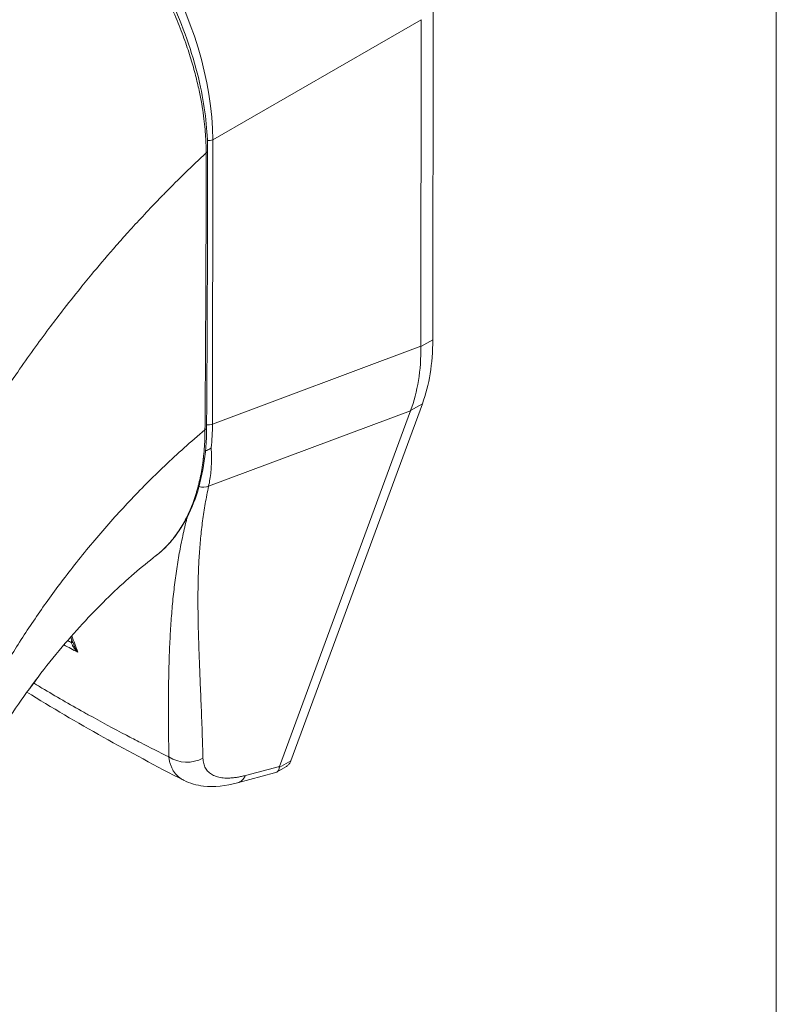
# Model space of a CAD drawing. Units: inches. Extents: x 9 to 215, y 4 to 130.
# Drawn here: x 207 to 209, y 97 to 100 of the extents above; entities that cross this region are included whole.
import ezdxf

# ---------------------------------------------------------------- set-up
doc = ezdxf.new("R2010")
doc.units = ezdxf.units.IN
doc.header["$LTSCALE"] = 13
doc.header["$MEASUREMENT"] = 0
doc.layers.add('Visible (ANSI)', color=7, linetype='Continuous', lineweight=5)
doc.layers.add('Visible Narrow (ANSI)', color=7, linetype='Continuous', lineweight=5)

msp = doc.modelspace()

# ---------------------------------------------------------------- linework, layer by layer
at = {"layer": 'Visible (ANSI)'}
for p, q in [((207.71662, 98.96082), (207.71752, 99.77507)), ((207.6873, 98.94495), (207.68819, 99.75221)), ((207.04835, 99.31731), (207.04835, 99.31731)), ((206.96753, 99.23133), (206.96753, 99.23133)), ((206.95381, 99.2161), (206.95382, 99.21609)), ((207.33746, 97.90575), (207.66138, 98.78489)), ((207.36557, 97.91934), (207.69099, 98.80257)), ((207.03142, 98.42624), (207.03144, 98.42624)), ((206.77928, 98.3361), (206.77927, 98.33611)), ((207.07078, 98.2811), (207.07078, 98.2811)), ((207.13765, 98.21874), (207.13764, 98.21874)), ((207.1435, 98.06592), (207.1435, 98.06592)), ((207.33045, 97.89165), (207.35467, 97.9056)), ((207.23365, 97.86517), (207.32551, 97.88966)), ((207.10097, 97.8714), (207.10097, 97.8714))]:
    msp.add_line(p, q, dxfattribs=at)
for centre, major_axis, ratio, start_param, end_param in [((206.63637, 99.28658), (-0.31009, 0.53847), 0.5780931, 4.4057417, 4.4057434), ((206.59753, 99.26425), (0.40136, -0.69697), 0.5780931, 6.1727783, 6.1728163), ((206.59753, 99.26425), (0.4196, -0.72865), 0.5780931, 6.0535577, 6.0535977), ((207.62322, 98.0447), (-0.28586, -0.14338), 0.107504, 6.1689484, 6.2377765)]:
    msp.add_ellipse(centre, major_axis=major_axis, ratio=ratio, start_param=start_param, end_param=end_param, dxfattribs=at)
for points, knots in [([(206.69908, 100.23071), (206.75041, 100.20116), (206.80228, 100.16109), (206.89672, 100.06852), (206.94079, 100.01551), (207.01836, 99.90164), (207.05279, 99.83934), (207.10779, 99.71329), (207.12901, 99.64799), (207.15398, 99.53086), (207.15994, 99.47731), (207.1599, 99.42753)], [0, 0, 0, 0, 0.5922613, 0.5922613, 1.15936, 1.15936, 1.7292195, 1.7292195, 2.3013866, 2.3013866, 2.7983909, 2.7983909, 2.7983909, 2.7983909]), ([(207.71662, 98.96082), (207.71659, 98.93145), (207.71442, 98.90335), (207.70582, 98.85026), (207.69942, 98.82544), (207.69099, 98.80257)], [0, 0, 0, 0, 0.29494601, 0.29494601, 0.58989207, 0.58989207, 0.58989207, 0.58989207]), ([(207.66168, 98.78568), (207.67037, 98.8087), (207.67691, 98.8336), (207.68551, 98.88671), (207.68755, 98.91474), (207.6873, 98.94394)], [-0.58964336, -0.58964336, -0.58964336, -0.58964336, -0.29484392, -0.29484392, 0, 0, 0, 0]), ([(207.15736, 98.74291), (207.15692, 98.67832), (207.14723, 98.61812), (207.11047, 98.51592), (207.08299, 98.47245), (207.04275, 98.43538), (207.03718, 98.43068), (207.03144, 98.42624)], [0, 0, 0, 0, 0.6473905, 0.6473905, 1.2908819, 1.2908819, 1.3902933, 1.3902933, 1.3902933, 1.3902933]), ([(207.15448, 98.68582), (207.15563, 98.68625), (207.15682, 98.68672), (207.15975, 98.68796), (207.16149, 98.68877), (207.16477, 98.69058), (207.16629, 98.69154), (207.16806, 98.69287), (207.16837, 98.69312), (207.16869, 98.69338)], [0.023242431, 0.023242431, 0.023242431, 0.023242431, 0.034648908, 0.034648908, 0.050764924, 0.050764924, 0.065656969, 0.065656969, 0.069055457, 0.069055457, 0.069055457, 0.069055457]), ([(207.03142, 98.42623), (206.99708, 98.3997), (206.9599, 98.36772), (206.88432, 98.29527), (206.84505, 98.25362), (206.7668, 98.16207), (206.72729, 98.11062), (206.67307, 98.03228), (206.65517, 98.00487), (206.63862, 97.97796)], [0, 0, 0, 0, 0.4469839, 0.4469839, 0.9182899, 0.9182899, 1.4390647, 1.4390647, 1.7169076, 1.7169076, 1.7169076, 1.7169076]), ([(206.71821, 98.09651), (206.72051, 98.09938), (206.72279, 98.10229), (206.72992, 98.11161), (206.73466, 98.11814), (206.73924, 98.12481)], [4.88840645, 4.88840645, 4.88840645, 4.88840645, 4.92802061, 4.92802061, 5.01377847, 5.01377847, 5.01377847, 5.01377847]), ([(207.36557, 97.91934), (207.36455, 97.91658), (207.36206, 97.91185), (207.35801, 97.90773), (207.35541, 97.90602), (207.35467, 97.9056)], [0, 0, 0, 0, 0.16292738, 0.30974238, 0.36504348, 0.36504348, 0.36504348, 0.36504348]), ([(207.32551, 97.88966), (207.32952, 97.89073), (207.33261, 97.89263), (207.33664, 97.89782), (207.33709, 97.90066), (207.33695, 97.90286)], [-0.077756902, -0.077756902, -0.077756902, -0.077756902, -0.039791955, -0.039791955, 0, 0, 0, 0]), ([(207.23365, 97.86517), (207.20498, 97.85752), (207.17666, 97.85415), (207.13286, 97.8591), (207.11618, 97.86364), (207.10097, 97.8714)], [0, 0, 0, 0, 0.28023334, 0.28023334, 0.45497315, 0.45497315, 0.45497315, 0.45497315])]:
    msp.add_open_spline(points, degree=3, knots=knots, dxfattribs=at)
for points in [[(207.1599, 99.42753), (207.15971, 99.19894), (207.15893, 98.9707), (207.15736, 98.74291)], [(207.6873, 98.94495), (207.6873, 98.94461), (207.6873, 98.94427), (207.6873, 98.94394)], [(207.66168, 98.78568), (207.66158, 98.78542), (207.66148, 98.78515), (207.66138, 98.78489)], [(206.82996, 98.20385), (206.82719, 98.21125), (206.82442, 98.21865), (206.82164, 98.22603)], [(207.10097, 97.8714), (206.96517, 97.94066), (206.8351, 98.01361), (206.71314, 98.08953)]]:
    msp.add_open_spline(points, degree=3, dxfattribs=at)
at = {"layer": 'Visible Narrow (ANSI)'}
for p, q in [((208.56608, 88.06205), (208.56608, 109.30082)), ((207.17259, 99.45518), (207.68819, 99.75221)), ((207.17181, 98.75237), (207.17259, 99.45518)), ((207.71662, 98.96082), (207.6873, 98.94394)), ((207.17181, 98.75237), (207.6873, 98.94495)), ((207.16238, 98.59847), (207.66138, 98.78489)), ((207.69099, 98.80257), (207.66168, 98.78568)), ((206.94109, 98.53403), (206.94111, 98.53404)), ((207.1109, 98.52751), (207.1109, 98.52751)), ((207.07719, 98.34668), (207.07719, 98.34667)), ((206.78137, 98.33897), (206.78137, 98.33896)), ((207.06732, 98.2289), (207.06731, 98.2289)), ((207.06584, 98.19822), (207.06583, 98.19821)), ((207.1411, 98.12444), (207.1411, 98.12444)), ((207.06315, 98.07955), (207.06314, 98.07955)), ((207.14412, 98.05066), (207.14411, 98.05066)), ((207.25387, 97.88347), (207.33746, 97.90575)), ((207.36557, 97.91934), (207.33695, 97.90286))]:
    msp.add_line(p, q, dxfattribs=at)
for centre, major_axis, ratio, start_param, end_param in [((206.70273, 99.71302), (-0.32837, 0.57026), 0.5893427, 3.9427661, 5.4834042), ((207.1621, 99.46382), (0.01828, -0.00002), 0.5765974, 4.564184, 5.3238895), ((207.14893, 99.42754), (0.01097, -0.00001), 0.5763977, 5.4585287, 6.2831847), ((206.59753, 99.26425), (-0.37399, 0.64945), 0.5780931, 4.4726512, 4.4726535), ((206.59735, 99.26426), (-0.30116, 0.52297), 0.5780931, 4.3644674, 4.3644687), ((206.59743, 99.26426), (0.2865, -0.49752), 0.5780931, 1.1927795, 1.1927819), ((207.14639, 98.74298), (0.01097, -0.00008), 0.5804209, 5.4077676, 6.2831855), ((207.16133, 98.76102), (0.01828, -0.00002), 0.5765975, 4.2699162, 4.2699539), ((207.16133, 98.76102), (0.01828, -0.00002), 0.5765975, 4.4971109, 5.3238893), ((206.71531, 99.01851), (-0.32101, 0.56368), 0.5758103, 3.8154557, 3.9302936), ((207.14615, 98.62187), (-0.02963, 0.00902), 0.8234493, 1.5638976, 2.3763755), ((206.61979, 98.23863), (-0.1049, -0.18216), 0.5780931, 2.3363898, 2.3364508), ((206.60687, 98.24607), (-0.09578, -0.16632), 0.5780931, 2.066288, 2.0665724), ((206.81703, 98.21318), (-0.01097, -0.0002), 0.1780661, 2.1848297, 2.6560204), ((207.10933, 97.97846), (-0.07309, -0.002), 0.8516314, 0.8802298, 2.1111432), ((207.21481, 97.93582), (0.01884, -0.07065), 0.5938154, 6.2831843, 6.8759055)]:
    msp.add_ellipse(centre, major_axis=major_axis, ratio=ratio, start_param=start_param, end_param=end_param, dxfattribs=at)
for points, knots in [([(207.15637, 99.42289), (207.15634, 99.42889), (207.15623, 99.43526), (207.156, 99.44202), (207.15577, 99.44878), (207.15542, 99.45592), (207.15493, 99.46348), (207.15443, 99.47105), (207.15379, 99.47905), (207.15295, 99.48751), (207.15211, 99.49597), (207.15108, 99.50491), (207.14981, 99.51434), (207.14854, 99.52377), (207.14702, 99.53371), (207.1452, 99.54419), (207.14339, 99.55468), (207.14127, 99.56571), (207.13877, 99.5774), (207.13627, 99.58909), (207.13339, 99.60143), (207.13004, 99.61443), (207.1267, 99.62742), (207.12289, 99.64106), (207.11853, 99.65537), (207.11416, 99.66967), (207.10925, 99.68463), (207.10361, 99.70044), (207.09796, 99.71625), (207.0916, 99.73291), (207.08426, 99.75061), (207.07692, 99.76832), (207.0686, 99.78706), (207.0595, 99.80601), (207.0504, 99.82495), (207.04051, 99.84409), (207.03078, 99.86179), (207.02105, 99.87949), (207.01149, 99.89576), (207.00218, 99.91084), (206.99288, 99.92592), (206.98384, 99.9398), (206.97502, 99.95278), (206.96621, 99.96575), (206.95761, 99.97781), (206.94926, 99.9891), (206.9409, 100.00039), (206.93278, 100.01091), (206.92494, 100.02073), (206.91711, 100.03054), (206.90955, 100.03964), (206.90227, 100.04815), (206.89499, 100.05665), (206.88799, 100.06455), (206.88125, 100.07194), (206.87451, 100.07933), (206.86803, 100.08621), (206.86178, 100.09267), (206.85553, 100.09914), (206.84952, 100.10518), (206.84372, 100.11086), (206.83793, 100.11654), (206.83234, 100.12186), (206.82696, 100.12687), (206.82157, 100.13188), (206.81639, 100.13659), (206.81136, 100.14104), (206.80634, 100.1455), (206.80147, 100.14971), (206.7968, 100.15366), (206.79213, 100.15762), (206.78765, 100.16133), (206.78333, 100.16483), (206.77901, 100.16833), (206.77485, 100.17163), (206.77091, 100.17469), (206.76697, 100.17775), (206.76326, 100.18059), (206.75978, 100.18319), (206.75629, 100.1858), (206.75305, 100.18819), (206.74999, 100.1904), (206.74694, 100.19261), (206.74408, 100.19465), (206.74138, 100.19655), (206.73868, 100.19844), (206.73614, 100.20019), (206.73374, 100.20183), (206.73134, 100.20348), (206.72906, 100.20501), (206.72689, 100.20645), (206.72472, 100.20789), (206.72265, 100.20925), (206.72064, 100.21056), (206.71863, 100.21186), (206.71669, 100.21311), (206.7148, 100.21431), (206.7129, 100.21551), (206.71106, 100.21667), (206.70927, 100.21778), (206.70748, 100.21888), (206.70576, 100.21994), (206.7041, 100.22095), (206.70245, 100.22195), (206.70086, 100.22291), (206.69935, 100.2238), (206.69784, 100.2247), (206.69641, 100.22554), (206.69508, 100.22632), (206.69375, 100.2271), (206.69251, 100.22782), (206.69135, 100.22849)], [0, 0, 0, 0, 0.027027, 0.027027, 0.027027, 0.0540541, 0.0540541, 0.0540541, 0.0810811, 0.0810811, 0.0810811, 0.1081081, 0.1081081, 0.1081081, 0.1351351, 0.1351351, 0.1351351, 0.1621622, 0.1621622, 0.1621622, 0.1891892, 0.1891892, 0.1891892, 0.2162162, 0.2162162, 0.2162162, 0.2432432, 0.2432432, 0.2432432, 0.2702703, 0.2702703, 0.2702703, 0.2972973, 0.2972973, 0.2972973, 0.3243243, 0.3243243, 0.3243243, 0.3513514, 0.3513514, 0.3513514, 0.3783784, 0.3783784, 0.3783784, 0.4054054, 0.4054054, 0.4054054, 0.4324324, 0.4324324, 0.4324324, 0.4594595, 0.4594595, 0.4594595, 0.4864865, 0.4864865, 0.4864865, 0.5135135, 0.5135135, 0.5135135, 0.5405405, 0.5405405, 0.5405405, 0.5675676, 0.5675676, 0.5675676, 0.5945946, 0.5945946, 0.5945946, 0.6216216, 0.6216216, 0.6216216, 0.6486486, 0.6486486, 0.6486486, 0.6756757, 0.6756757, 0.6756757, 0.7027027, 0.7027027, 0.7027027, 0.7297297, 0.7297297, 0.7297297, 0.7567568, 0.7567568, 0.7567568, 0.7837838, 0.7837838, 0.7837838, 0.8108108, 0.8108108, 0.8108108, 0.8378378, 0.8378378, 0.8378378, 0.8648649, 0.8648649, 0.8648649, 0.8918919, 0.8918919, 0.8918919, 0.9189189, 0.9189189, 0.9189189, 0.9459459, 0.9459459, 0.9459459, 0.972973, 0.972973, 0.972973, 1, 1, 1, 1]), ([(206.55044, 98.65917), (206.55258, 98.66289), (206.55473, 98.66661), (206.5569, 98.67035), (206.57293, 98.69792), (206.58984, 98.72606), (206.60805, 98.75527), (206.61042, 98.75907), (206.61282, 98.76289), (206.61523, 98.76673), (206.63117, 98.79205), (206.64809, 98.81817), (206.66541, 98.84407), (206.67362, 98.85637), (206.68193, 98.86861), (206.69023, 98.88068), (206.70325, 98.89963), (206.7163, 98.91817), (206.7293, 98.93627), (206.74204, 98.954), (206.75474, 98.97132), (206.76735, 98.98819), (206.77825, 99.00279), (206.7891, 99.01706), (206.80008, 99.03126), (206.81473, 99.05022), (206.82961, 99.06906), (206.84524, 99.08839), (206.85582, 99.10148), (206.86674, 99.11479), (206.878, 99.1283), (206.89584, 99.1497), (206.91454, 99.17159), (206.93412, 99.19388), (206.94362, 99.2047), (206.95334, 99.21561), (206.96327, 99.22661), (206.9867, 99.25257), (207.01134, 99.27903), (207.03729, 99.30591), (207.04347, 99.31231), (207.04972, 99.31873), (207.05604, 99.32517), (207.08756, 99.35727), (207.12096, 99.38993), (207.15637, 99.42289)], [0, 0, 0, 0, 0.01528922, 0.01528922, 0.01528922, 0.12816557, 0.12816557, 0.12816557, 0.14285714, 0.14285714, 0.14285714, 0.23972809, 0.23972809, 0.23972809, 0.28571429, 0.28571429, 0.28571429, 0.35788311, 0.35788311, 0.35788311, 0.42857143, 0.42857143, 0.42857143, 0.4897426, 0.4897426, 0.4897426, 0.57142857, 0.57142857, 0.57142857, 0.62671971, 0.62671971, 0.62671971, 0.71428571, 0.71428571, 0.71428571, 0.75680505, 0.75680505, 0.75680505, 0.85714286, 0.85714286, 0.85714286, 0.88101857, 0.88101857, 0.88101857, 1, 1, 1, 1]), ([(207.15339, 98.73805), (207.15384, 98.79407), (207.15419, 98.8503), (207.1545, 98.90403), (207.15481, 98.95775), (207.15507, 99.00898), (207.15533, 99.06383), (207.15558, 99.11869), (207.15584, 99.17719), (207.15602, 99.2361), (207.1562, 99.29502), (207.15631, 99.35435), (207.15637, 99.42289)], [0, 0, 0, 0, 0.25, 0.25, 0.25, 0.5, 0.5, 0.5, 0.75, 0.75, 0.75, 1, 1, 1, 1]), ([(206.58053, 98.01188), (206.5938, 98.03852), (206.60849, 98.06652), (206.62523, 98.09651), (206.64197, 98.1265), (206.66079, 98.15848), (206.68033, 98.18987), (206.69987, 98.22125), (206.72014, 98.25203), (206.741, 98.28227), (206.76186, 98.31251), (206.78332, 98.34218), (206.80761, 98.37396), (206.8319, 98.40573), (206.85906, 98.43955), (206.88575, 98.47106), (206.91245, 98.50258), (206.93867, 98.53189), (206.96622, 98.56113), (206.99378, 98.59037), (207.02264, 98.61956), (207.05372, 98.6491), (207.08479, 98.67864), (207.11807, 98.70853), (207.15339, 98.73805)], [0, 0, 0, 0, 0.125, 0.125, 0.125, 0.25, 0.25, 0.25, 0.375, 0.375, 0.375, 0.5, 0.5, 0.5, 0.625, 0.625, 0.625, 0.75, 0.75, 0.75, 0.875, 0.875, 0.875, 1, 1, 1, 1]), ([(207.03144, 98.42624), (207.03182, 98.42654), (207.03221, 98.42685), (207.0326, 98.42715), (207.03372, 98.42803), (207.03485, 98.42893), (207.03598, 98.42985), (207.04031, 98.43336), (207.04475, 98.43722), (207.04916, 98.44136), (207.05023, 98.44236), (207.05129, 98.44337), (207.05235, 98.44441), (207.05683, 98.44876), (207.06126, 98.45339), (207.06551, 98.45819), (207.06643, 98.45923), (207.06735, 98.46029), (207.06826, 98.46135), (207.0725, 98.46628), (207.07652, 98.47134), (207.08039, 98.47654), (207.08116, 98.47758), (207.08192, 98.47863), (207.08268, 98.47968), (207.08654, 98.48504), (207.09024, 98.49055), (207.09376, 98.4962), (207.09438, 98.4972), (207.09501, 98.49821), (207.09562, 98.49923), (207.09913, 98.50501), (207.10246, 98.51092), (207.1056, 98.51693), (207.1061, 98.51788), (207.10659, 98.51883), (207.10708, 98.51979), (207.11022, 98.52593), (207.11317, 98.53217), (207.11593, 98.53847), (207.11631, 98.53935), (207.11669, 98.54023), (207.11707, 98.54111), (207.11983, 98.54754), (207.12239, 98.55404), (207.12477, 98.56058), (207.12506, 98.56137), (207.12534, 98.56216), (207.12563, 98.56295), (207.12801, 98.56962), (207.13021, 98.57636), (207.13216, 98.58287), (207.13236, 98.58353), (207.13256, 98.58419), (207.13275, 98.58485), (207.13469, 98.5914), (207.13638, 98.59768), (207.1379, 98.60384), (207.13803, 98.60437), (207.13816, 98.6049), (207.13829, 98.60543), (207.13982, 98.61167), (207.14118, 98.6178), (207.14245, 98.62408), (207.14253, 98.62452), (207.14262, 98.62495), (207.14271, 98.62538), (207.14398, 98.63179), (207.14516, 98.63838), (207.14623, 98.64511), (207.14629, 98.64546), (207.14634, 98.64581), (207.14639, 98.64616), (207.14747, 98.65301), (207.14842, 98.66), (207.14926, 98.66715), (207.14929, 98.66741), (207.14932, 98.66767), (207.14935, 98.66792), (207.15019, 98.6752), (207.15091, 98.68264), (207.1515, 98.69033), (207.15151, 98.69049), (207.15152, 98.69064), (207.15154, 98.6908), (207.15213, 98.69862), (207.15259, 98.70672), (207.1529, 98.71463), (207.15321, 98.72262), (207.15336, 98.73042), (207.15339, 98.73805)], [0.70029961, 0.70029961, 0.70029961, 0.70029961, 0.7017394, 0.7017394, 0.7017394, 0.70588235, 0.70588235, 0.70588235, 0.7216774, 0.7216774, 0.7216774, 0.7254902, 0.7254902, 0.7254902, 0.74158126, 0.74158126, 0.74158126, 0.74509804, 0.74509804, 0.74509804, 0.76144293, 0.76144293, 0.76144293, 0.76470588, 0.76470588, 0.76470588, 0.78134504, 0.78134504, 0.78134504, 0.78431373, 0.78431373, 0.78431373, 0.8012383, 0.8012383, 0.8012383, 0.80392157, 0.80392157, 0.80392157, 0.82113126, 0.82113126, 0.82113126, 0.82352941, 0.82352941, 0.82352941, 0.841031, 0.841031, 0.841031, 0.84313725, 0.84313725, 0.84313725, 0.86093517, 0.86093517, 0.86093517, 0.8627451, 0.8627451, 0.8627451, 0.88080018, 0.88080018, 0.88080018, 0.88235294, 0.88235294, 0.88235294, 0.9006992, 0.9006992, 0.9006992, 0.90196078, 0.90196078, 0.90196078, 0.92060577, 0.92060577, 0.92060577, 0.92156863, 0.92156863, 0.92156863, 0.94049783, 0.94049783, 0.94049783, 0.94117647, 0.94117647, 0.94117647, 0.96039635, 0.96039635, 0.96039635, 0.96078431, 0.96078431, 0.96078431, 0.98028993, 0.98028993, 0.98028993, 1, 1, 1, 1]), ([(207.16869, 98.69338), (207.16913, 98.68649), (207.1694, 98.67971), (207.16949, 98.67304), (207.16959, 98.66636), (207.16951, 98.65979), (207.16925, 98.65334), (207.169, 98.64689), (207.16858, 98.64055), (207.16798, 98.63433), (207.16738, 98.62811), (207.16662, 98.622), (207.16568, 98.61603), (207.16475, 98.61005), (207.16364, 98.6042), (207.16238, 98.59847)], [0, 0, 0, 0, 0.2, 0.2, 0.2, 0.4, 0.4, 0.4, 0.6, 0.6, 0.6, 0.8, 0.8, 0.8, 1, 1, 1, 1]), ([(207.16238, 98.59847), (207.16083, 98.5913), (207.15936, 98.58415), (207.15797, 98.577), (207.15658, 98.56986), (207.15527, 98.56273), (207.15403, 98.5556), (207.15279, 98.54848), (207.15163, 98.54136), (207.15054, 98.53424), (207.14945, 98.52713), (207.14843, 98.52001), (207.14748, 98.51289), (207.14653, 98.50577), (207.14565, 98.49865), (207.14483, 98.49151), (207.14401, 98.48437), (207.14326, 98.47722), (207.14257, 98.47006), (207.14188, 98.46289), (207.14125, 98.4557), (207.14068, 98.44848), (207.14011, 98.44127), (207.1396, 98.43402), (207.13914, 98.42674), (207.13868, 98.41946), (207.13828, 98.41215), (207.13793, 98.40478), (207.13758, 98.39742), (207.13728, 98.39001), (207.13703, 98.38254), (207.13678, 98.37508), (207.13657, 98.36756), (207.13642, 98.35997), (207.13626, 98.35238), (207.13615, 98.34473), (207.13608, 98.337), (207.13601, 98.32927), (207.13598, 98.32146), (207.13599, 98.31356), (207.136, 98.30566), (207.13605, 98.29767), (207.13614, 98.28958), (207.13622, 98.28149), (207.13634, 98.2733), (207.1365, 98.26499), (207.13665, 98.25668), (207.13684, 98.24826), (207.13706, 98.23971), (207.13728, 98.23116), (207.13753, 98.22248), (207.1378, 98.21365), (207.13807, 98.20483), (207.13837, 98.19586), (207.1387, 98.18672), (207.13902, 98.17759), (207.13937, 98.1683), (207.13973, 98.15883), (207.1401, 98.14936), (207.14048, 98.13971), (207.14088, 98.12986), (207.14128, 98.12002), (207.14169, 98.10997), (207.14211, 98.09971), (207.14254, 98.08944), (207.14297, 98.07896), (207.1434, 98.06823), (207.14384, 98.05751), (207.14428, 98.04654), (207.14472, 98.0353), (207.14516, 98.02407), (207.14559, 98.01256), (207.14602, 98.00077), (207.14644, 97.98898), (207.14686, 97.9769), (207.14726, 97.96447), (207.14765, 97.95203), (207.14803, 97.93924), (207.14839, 97.92612)], [0, 0, 0, 0, 0.0384615, 0.0384615, 0.0384615, 0.0769231, 0.0769231, 0.0769231, 0.1153846, 0.1153846, 0.1153846, 0.1538462, 0.1538462, 0.1538462, 0.1923077, 0.1923077, 0.1923077, 0.2307692, 0.2307692, 0.2307692, 0.2692308, 0.2692308, 0.2692308, 0.3076923, 0.3076923, 0.3076923, 0.3461538, 0.3461538, 0.3461538, 0.3846154, 0.3846154, 0.3846154, 0.4230769, 0.4230769, 0.4230769, 0.4615385, 0.4615385, 0.4615385, 0.5, 0.5, 0.5, 0.5384615, 0.5384615, 0.5384615, 0.5769231, 0.5769231, 0.5769231, 0.6153846, 0.6153846, 0.6153846, 0.6538462, 0.6538462, 0.6538462, 0.6923077, 0.6923077, 0.6923077, 0.7307692, 0.7307692, 0.7307692, 0.7692308, 0.7692308, 0.7692308, 0.8076923, 0.8076923, 0.8076923, 0.8461538, 0.8461538, 0.8461538, 0.8846154, 0.8846154, 0.8846154, 0.9230769, 0.9230769, 0.9230769, 0.9615385, 0.9615385, 0.9615385, 1, 1, 1, 1]), ([(207.10958, 98.52247), (207.10883, 98.51959), (207.1081, 98.51671), (207.10737, 98.51383), (207.10557, 98.50667), (207.10384, 98.4995), (207.10218, 98.49232), (207.10051, 98.48514), (207.09892, 98.47795), (207.09739, 98.47074), (207.09585, 98.46353), (207.09439, 98.4563), (207.09298, 98.44905), (207.09157, 98.4418), (207.09023, 98.43453), (207.08894, 98.42722), (207.08765, 98.41991), (207.08643, 98.41257), (207.08525, 98.40518), (207.08408, 98.3978), (207.08296, 98.39037), (207.0819, 98.38289), (207.08083, 98.37541), (207.07982, 98.36788), (207.07886, 98.36029), (207.0779, 98.3527), (207.07698, 98.34504), (207.07612, 98.33731), (207.07526, 98.32959), (207.07444, 98.32179), (207.07367, 98.3139), (207.07291, 98.30601), (207.07218, 98.29804), (207.07151, 98.28997), (207.07083, 98.28191), (207.0702, 98.27374), (207.06961, 98.26547), (207.06902, 98.25719), (207.06847, 98.2488), (207.06796, 98.24029), (207.06746, 98.23178), (207.06699, 98.22315), (207.06657, 98.21437), (207.06615, 98.2056), (207.06576, 98.19668), (207.06542, 98.18761), (207.06507, 98.17854), (207.06477, 98.16931), (207.0645, 98.15991), (207.06424, 98.15051), (207.06401, 98.14094), (207.06381, 98.13117), (207.06362, 98.1214), (207.06347, 98.11143), (207.06335, 98.10125), (207.06323, 98.09108), (207.06314, 98.08068), (207.06309, 98.07005), (207.06304, 98.05942), (207.06303, 98.04855), (207.06305, 98.03742), (207.06307, 98.02628), (207.06312, 98.01488), (207.0632, 98.00319), (207.06329, 97.99151), (207.0634, 97.97954), (207.06355, 97.96722), (207.0637, 97.9549), (207.06389, 97.94222), (207.06409, 97.92921)], [0.13839453, 0.13839453, 0.13839453, 0.13839453, 0.15384615, 0.15384615, 0.15384615, 0.19230769, 0.19230769, 0.19230769, 0.23076923, 0.23076923, 0.23076923, 0.26923077, 0.26923077, 0.26923077, 0.30769231, 0.30769231, 0.30769231, 0.34615385, 0.34615385, 0.34615385, 0.38461538, 0.38461538, 0.38461538, 0.42307692, 0.42307692, 0.42307692, 0.46153846, 0.46153846, 0.46153846, 0.5, 0.5, 0.5, 0.53846154, 0.53846154, 0.53846154, 0.57692308, 0.57692308, 0.57692308, 0.61538462, 0.61538462, 0.61538462, 0.65384615, 0.65384615, 0.65384615, 0.69230769, 0.69230769, 0.69230769, 0.73076923, 0.73076923, 0.73076923, 0.76923077, 0.76923077, 0.76923077, 0.80769231, 0.80769231, 0.80769231, 0.84615385, 0.84615385, 0.84615385, 0.88461538, 0.88461538, 0.88461538, 0.92307692, 0.92307692, 0.92307692, 0.96153846, 0.96153846, 0.96153846, 1, 1, 1, 1]), ([(206.839, 98.18827), (206.83759, 98.1895), (206.8363, 98.19073), (206.83512, 98.19195), (206.83394, 98.19318), (206.83287, 98.19438), (206.83189, 98.19558), (206.8309, 98.19677), (206.83002, 98.19794), (206.82922, 98.19909), (206.82842, 98.20024), (206.82771, 98.20136), (206.82708, 98.20246), (206.82645, 98.20356), (206.8259, 98.20463), (206.82541, 98.20568), (206.82493, 98.20673), (206.82452, 98.20776), (206.82418, 98.20876), (206.82384, 98.20977), (206.82357, 98.21075), (206.82337, 98.2117)], [0, 0, 0, 0, 0.14285714, 0.14285714, 0.14285714, 0.28571429, 0.28571429, 0.28571429, 0.42857143, 0.42857143, 0.42857143, 0.57142857, 0.57142857, 0.57142857, 0.71428571, 0.71428571, 0.71428571, 0.85714286, 0.85714286, 0.85714286, 0.99999931, 0.99999931, 0.99999931, 0.99999931]), ([(206.839, 98.18827), (206.8377, 98.18988), (206.83653, 98.19148), (206.8355, 98.19306), (206.83446, 98.19464), (206.83355, 98.19619), (206.83275, 98.1977), (206.83194, 98.19921), (206.83125, 98.20068), (206.83065, 98.20211), (206.8304, 98.2027), (206.83017, 98.20328), (206.82996, 98.20385)], [0.00000042, 0.00000042, 0.00000042, 0.00000042, 0.16666667, 0.16666667, 0.16666667, 0.33333333, 0.33333333, 0.33333333, 0.5, 0.5, 0.5, 0.56845054, 0.56845054, 0.56845054, 0.56845054]), ([(207.06409, 97.92921), (207.04069, 97.94078), (207.01739, 97.95252), (206.99405, 97.96452), (206.98237, 97.97053), (206.97068, 97.9766), (206.95896, 97.98274), (206.92759, 97.9992), (206.89601, 98.01622), (206.86476, 98.03356), (206.86101, 98.03565), (206.85726, 98.03773), (206.85352, 98.03982), (206.81861, 98.05934), (206.78417, 98.07923), (206.75035, 98.0994), (206.74644, 98.10173), (206.74254, 98.10407), (206.73864, 98.10641), (206.73572, 98.10817), (206.7328, 98.10992), (206.72989, 98.11168)], [0, 0, 0, 0, 0.13329871, 0.13329871, 0.13329871, 0.2, 0.2, 0.2, 0.37856198, 0.37856198, 0.37856198, 0.4, 0.4, 0.4, 0.6, 0.6, 0.6, 0.62314447, 0.62314447, 0.62314447, 0.64050756, 0.64050756, 0.64050756, 0.64050756]), ([(207.06409, 97.92921), (207.06443, 97.92591), (207.06492, 97.92272), (207.06555, 97.91965), (207.06618, 97.91657), (207.06696, 97.9136), (207.06788, 97.91074), (207.0688, 97.90789), (207.06986, 97.90514), (207.07106, 97.90252), (207.07227, 97.8999), (207.07361, 97.89739), (207.07508, 97.89501), (207.07656, 97.89263), (207.07817, 97.89037), (207.07991, 97.88823), (207.08166, 97.88609), (207.08353, 97.88408), (207.08554, 97.88219), (207.08755, 97.8803), (207.08968, 97.87854), (207.09194, 97.87691), (207.0942, 97.87527), (207.09659, 97.87377), (207.09909, 97.87239), (207.09971, 97.87206), (207.10034, 97.87172), (207.10097, 97.8714)], [0, 0, 0, 0, 0.05555556, 0.05555556, 0.05555556, 0.11111111, 0.11111111, 0.11111111, 0.16666667, 0.16666667, 0.16666667, 0.22222222, 0.22222222, 0.22222222, 0.27777778, 0.27777778, 0.27777778, 0.33333333, 0.33333333, 0.33333333, 0.38888889, 0.38888889, 0.38888889, 0.44444444, 0.44444444, 0.44444444, 0.45816472, 0.45816472, 0.45816472, 0.45816472]), ([(207.14839, 97.92612), (207.14845, 97.92374), (207.14864, 97.92144), (207.14894, 97.91922), (207.14924, 97.917), (207.14966, 97.91486), (207.1502, 97.91279), (207.15073, 97.91073), (207.15138, 97.90875), (207.15215, 97.90685), (207.15291, 97.90495), (207.15379, 97.90314), (207.15478, 97.90141), (207.15578, 97.89968), (207.15688, 97.89804), (207.15809, 97.89648), (207.1593, 97.89493), (207.16062, 97.89346), (207.16205, 97.89209), (207.16347, 97.89071), (207.16501, 97.88942), (207.16664, 97.88823), (207.16828, 97.88703), (207.17002, 97.88593), (207.17187, 97.88492), (207.17371, 97.88391), (207.17565, 97.88299), (207.17769, 97.88216), (207.17974, 97.88134), (207.18188, 97.88061), (207.18411, 97.87998), (207.18634, 97.87934), (207.18867, 97.8788), (207.19109, 97.87836), (207.19351, 97.87792), (207.19601, 97.87758), (207.19861, 97.87733), (207.2012, 97.87708), (207.20388, 97.87693), (207.20665, 97.87688), (207.20941, 97.87683), (207.21226, 97.87687), (207.21519, 97.87702), (207.21812, 97.87716), (207.22113, 97.8774), (207.22421, 97.87774), (207.22729, 97.87808), (207.23045, 97.87852), (207.23368, 97.87906), (207.23692, 97.8796), (207.24022, 97.88023), (207.24358, 97.88097), (207.24695, 97.8817), (207.25038, 97.88253), (207.25387, 97.88347)], [0, 0, 0, 0, 0.0555556, 0.0555556, 0.0555556, 0.1111111, 0.1111111, 0.1111111, 0.1666667, 0.1666667, 0.1666667, 0.2222222, 0.2222222, 0.2222222, 0.2777778, 0.2777778, 0.2777778, 0.3333333, 0.3333333, 0.3333333, 0.3888889, 0.3888889, 0.3888889, 0.4444444, 0.4444444, 0.4444444, 0.5, 0.5, 0.5, 0.5555556, 0.5555556, 0.5555556, 0.6111111, 0.6111111, 0.6111111, 0.6666667, 0.6666667, 0.6666667, 0.7222222, 0.7222222, 0.7222222, 0.7777778, 0.7777778, 0.7777778, 0.8333333, 0.8333333, 0.8333333, 0.8888889, 0.8888889, 0.8888889, 0.9444444, 0.9444444, 0.9444444, 1, 1, 1, 1])]:
    msp.add_open_spline(points, degree=3, knots=knots, dxfattribs=at)
for points in [[(206.82389, 98.2286), (206.82886, 98.21543), (206.8339, 98.20199), (206.839, 98.18827)], [(206.839, 98.18827), (206.8274, 98.19415), (206.8159, 98.20011), (206.80449, 98.20615)], [(206.82337, 98.2117), (206.82008, 98.21341), (206.81682, 98.21511), (206.8136, 98.21679)], [(206.82337, 98.2117), (206.82333, 98.21434), (206.82352, 98.21705), (206.82397, 98.21983)]]:
    msp.add_open_spline(points, degree=3, dxfattribs=at)

doc.saveas('drawing.dxf')
